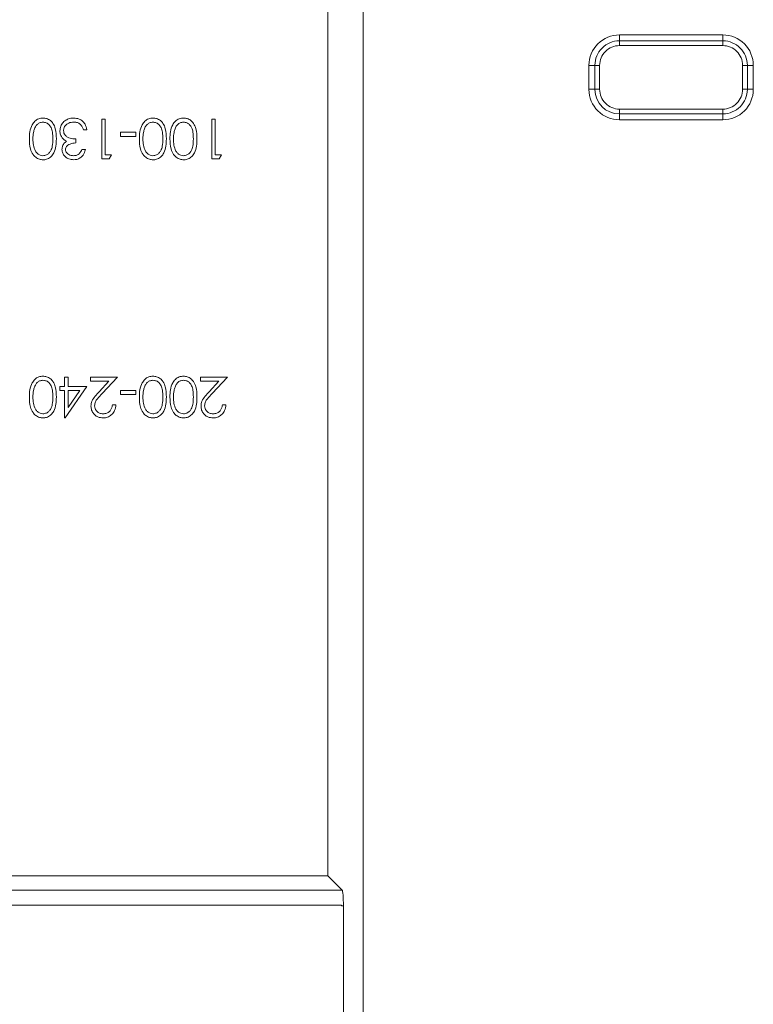
# Model space of a CAD drawing. Extents: x 1000 to 27000, y 2500 to 40000.
# Drawn here: x 18602 to 18971, y 31580 to 32076 of the extents above; entities that cross this region are included whole.
import ezdxf

# ---------------------------------------------------------------- set-up
doc = ezdxf.new("R2010")
doc.units = 0
doc.header["$LTSCALE"] = 400
doc.header["$MEASUREMENT"] = 0
doc.layers.get('0').update_dxf_attribs({"linetype": 'CONTINUOUS'})
doc.layers.add('SUGATA', color=7, linetype='CONTINUOUS')

# ---------------------------------------------------------------- blocks, each defined once
blk = doc.blocks.new('LP-WU9750BJ_404U_SET_FL-920')
at = {"layer": 'SUGATA', "color": 3, "lineweight": 9}
for p, q in [((9404, -7137.04), (9404, -7131.67)), ((9456, -7137.04), (9456, -7131.67)), ((9394, -7147.04), (9388.63, -7147.04)), ((9471.37, -7147.04), (9466, -7147.04)), ((9394, -7159.04), (9388.63, -7159.04)), ((9471.37, -7159.04), (9466, -7159.04)), ((9404, -7174.42), (9404, -7169.04)), ((9456, -7174.42), (9456, -7169.04))]:
    blk.add_line(p, q, dxfattribs=at)
at = {"layer": 'SUGATA', "color": 1, "lineweight": 9}
for p, q in [((9135.85, -7179.43), (9134.06, -7179.43)), ((9130.21, -7184.05), (9130.21, -7186.1)), ((9133.29, -7189.43), (9135.08, -7189.43)), ((9151.24, -7304.05), (9143.48, -7312.33)), ((9206.62, -7304.05), (9198.86, -7312.33)), ((9141.95, -7311.44), (9146.95, -7306.1)), ((9197.33, -7311.44), (9202.34, -7306.1)), ((9148.67, -7317.9), (9150.47, -7317.9)), ((9204.06, -7317.9), (9205.85, -7317.9))]:
    blk.add_line(p, q, dxfattribs=at)
at = {"layer": 'SUGATA', "color": 3, "lineweight": 9}
for points in [[(9214.96, -8202.96), (7915.04, -8202.96, -0.414214), (7855.04, -8142.96), (7855.04, -6913.04, -0.414214), (7915.04, -6853.04), (9214.96, -6853.04, -0.414214), (9274.96, -6913.04), (9274.96, -8142.96, -0.414214), (9214.96, -8202.96), (9214.96, -8202.96)], [(9215.13, -6870.87), (9215.13, -6870.87, -0.414214), (9257.13, -6912.87), (9257.13, -7555.13), (7872.87, -7555.13), (7872.87, -6912.87, -0.414214), (7914.87, -6870.87), (9215.13, -6870.87)], [(9471.37, -7159.12), (9471.37, -7146.97, 0.414214), (9456.07, -7131.67), (9403.93, -7131.67, 0.414214), (9388.63, -7146.97), (9388.63, -7159.12, 0.414214), (9403.93, -7174.42), (9456.07, -7174.42, 0.414214), (9471.37, -7159.12), (9471.37, -7159.12)], [(9468.39, -7147.04), (9468.39, -7146.96, 0.414214), (9456.09, -7134.66), (9403.91, -7134.66, 0.414214), (9391.61, -7146.96), (9391.61, -7159.13, 0.414213), (9403.91, -7171.43), (9456.09, -7171.43, 0.414214), (9468.39, -7159.13), (9468.39, -7147.04)], [(9466, -7147.04), (9466, -7159.04, -0.414214), (9456, -7169.04), (9404, -7169.04, -0.414214), (9394, -7159.04), (9394, -7147.04, -0.414214), (9404, -7137.04), (9456, -7137.04, -0.414214), (9466, -7147.04), (9466, -7147.04)], [(7866, -7570.33), (7865, -7570.33), (7865, -8143, 0.414214), (7915, -8193), (9215, -8193, 0.414214), (9265, -8143), (9265, -7570.33), (9264, -7570.33)]]:
    blk.add_lwpolyline(points, format="xyb", dxfattribs=at)
at = {"layer": 'SUGATA', "color": 1, "lineweight": 9}
for points in [[(9143.29, -7194.05), (9146.98, -7194.05), (9148.16, -7192), (9145.08, -7192), (9145.08, -7174.05), (9143.29, -7174.05), (9143.29, -7194.05)], [(9198.67, -7194.05), (9202.37, -7194.05), (9203.54, -7192), (9200.47, -7192), (9200.47, -7174.05), (9198.67, -7174.05), (9198.67, -7194.05)], [(9124.57, -7310.72), (9122.26, -7310.72), (9122.26, -7308.67), (9124.57, -7308.67), (9124.57, -7304.05), (9126.36, -7304.05), (9126.36, -7308.67), (9135.85, -7308.67), (9124.93, -7324.56), (9124.57, -7324.56), (9124.57, -7310.72)], [(9146.95, -7306.1), (9137.65, -7306.1), (9137.65, -7304.05), (9151.24, -7304.05)], [(9202.34, -7306.1), (9193.03, -7306.1), (9193.03, -7304.05), (9206.62, -7304.05)], [(9126.36, -7310.72), (9126.36, -7319.4), (9132.33, -7310.72), (9126.36, -7310.72)]]:
    blk.add_lwpolyline(points, dxfattribs=at)
for points in [[(9160.47, -7182.77), (9152.77, -7182.77), (9152.77, -7180.72), (9160.47, -7180.72)], [(9160.47, -7312.77), (9152.77, -7312.77), (9152.77, -7310.72), (9160.47, -7310.72)]]:
    blk.add_lwpolyline(points, close=True, dxfattribs=at)
at = {"layer": 'SUGATA', "color": 3, "lineweight": 9}
for points in [[(9257.13, -7555.13), (9264.36, -7562.36), (7865.64, -7562.36), (7872.87, -7555.13)], [(7866, -7570.33), (7866, -7570), (9264, -7570), (9264, -7570.33)]]:
    blk.add_lwpolyline(points, dxfattribs=at)
blk.add_ellipse((9264.3, -7570.33), major_axis=(0, -8), ratio=0.087489, start_param=1.570796, end_param=3.054326, dxfattribs=at)
at = {"layer": 'SUGATA', "color": 1, "lineweight": 9}
for points, knots in [([(9106.88, -7184.04), (9106.91, -7182.84), (9106.97, -7180.42), (9107.91, -7177.31), (9109.55, -7175.08), (9111.5, -7173.78), (9113.02, -7173.62), (9113.78, -7173.54)], [0, 0, 0, 0, 0.25678, 0.516253, 0.677498, 0.83976, 1, 1, 1, 1]), ([(9113.72, -7175.59), (9113.14, -7175.66), (9112.06, -7175.8), (9110.72, -7176.74), (9109.89, -7177.87), (9109.57, -7178.68), (9109.43, -7179.02)], [0, 0, 0, 0, 0.293469, 0.554328, 0.809705, 1, 1, 1, 1]), ([(9118.67, -7184.05), (9118.65, -7182.9), (9118.62, -7180.96), (9117.96, -7178.5), (9116.88, -7176.88), (9115.44, -7175.82), (9114.29, -7175.67), (9113.72, -7175.59)], [0, 0, 0, 0, 0.315682, 0.529711, 0.686189, 0.843507, 1, 1, 1, 1]), ([(9113.78, -7173.54), (9114.39, -7173.59), (9115.71, -7173.7), (9117.48, -7174.69), (9119.04, -7176.45), (9120.36, -7179.6), (9120.42, -7182.31), (9120.47, -7184.04)], [0, 0, 0, 0, 0.130224, 0.282548, 0.422229, 0.630327, 1, 1, 1, 1]), ([(9122.26, -7179.99), (9122.35, -7179.21), (9122.53, -7177.66), (9123.81, -7175.67), (9125.58, -7174.28), (9127.47, -7173.62), (9128.68, -7173.56), (9129.18, -7173.54)], [0, 0, 0, 0, 0.222559, 0.44148, 0.654496, 0.8573, 1, 1, 1, 1]), ([(9129.15, -7175.59), (9128.31, -7175.66), (9126.92, -7175.78), (9125.31, -7176.87), (9124.34, -7178.12), (9124.07, -7179.2), (9124.06, -7179.75), (9124.06, -7179.82)], [0, 0, 0, 0, 0.33914, 0.557224, 0.775746, 0.971614, 1, 1, 1, 1]), ([(9132.49, -7176.67), (9132.25, -7176.49), (9131.58, -7176.01), (9130.41, -7175.65), (9129.52, -7175.61), (9129.15, -7175.59)], [0, 0, 0, 0, 0.25237, 0.685603, 1, 1, 1, 1]), ([(9129.18, -7173.54), (9130.14, -7173.63), (9131.77, -7173.78), (9133.74, -7175.05), (9135.2, -7176.88), (9135.61, -7178.48), (9135.85, -7179.43)], [0, 0, 0, 0, 0.292733, 0.496703, 0.700831, 1, 1, 1, 1]), ([(9162.26, -7184.04), (9162.29, -7182.84), (9162.36, -7180.42), (9163.3, -7177.31), (9164.93, -7175.08), (9166.89, -7173.78), (9168.41, -7173.62), (9169.16, -7173.54)], [0, 0, 0, 0, 0.25678, 0.516253, 0.677498, 0.83976, 1, 1, 1, 1]), ([(9169.1, -7175.59), (9168.53, -7175.66), (9167.44, -7175.8), (9166.11, -7176.74), (9165.27, -7177.87), (9164.95, -7178.68), (9164.81, -7179.02)], [0, 0, 0, 0, 0.293469, 0.554328, 0.809705, 1, 1, 1, 1]), ([(9174.06, -7184.05), (9174.04, -7182.9), (9174, -7180.96), (9173.35, -7178.5), (9172.26, -7176.88), (9170.83, -7175.82), (9169.68, -7175.67), (9169.1, -7175.59)], [0, 0, 0, 0, 0.315682, 0.529711, 0.686189, 0.843507, 1, 1, 1, 1]), ([(9169.16, -7173.54), (9169.77, -7173.59), (9171.09, -7173.7), (9172.87, -7174.69), (9174.42, -7176.45), (9175.74, -7179.6), (9175.81, -7182.31), (9175.85, -7184.04)], [0, 0, 0, 0, 0.130224, 0.282548, 0.422229, 0.630327, 1, 1, 1, 1]), ([(9177.65, -7184.04), (9177.68, -7182.84), (9177.74, -7180.42), (9178.68, -7177.31), (9180.32, -7175.08), (9182.27, -7173.78), (9183.79, -7173.62), (9184.55, -7173.54)], [0, 0, 0, 0, 0.25678, 0.516253, 0.677498, 0.83976, 1, 1, 1, 1]), ([(9184.49, -7175.59), (9183.91, -7175.66), (9182.82, -7175.8), (9181.49, -7176.74), (9180.66, -7177.87), (9180.33, -7178.68), (9180.2, -7179.02)], [0, 0, 0, 0, 0.293469, 0.554328, 0.809705, 1, 1, 1, 1]), ([(9189.44, -7184.05), (9189.42, -7182.9), (9189.39, -7180.96), (9188.73, -7178.5), (9187.65, -7176.88), (9186.21, -7175.82), (9185.06, -7175.67), (9184.49, -7175.59)], [0, 0, 0, 0, 0.315682, 0.529711, 0.686189, 0.843507, 1, 1, 1, 1]), ([(9184.55, -7173.54), (9185.16, -7173.59), (9186.48, -7173.7), (9188.25, -7174.69), (9189.8, -7176.45), (9191.13, -7179.6), (9191.19, -7182.31), (9191.24, -7184.04)], [0, 0, 0, 0, 0.130224, 0.282548, 0.422229, 0.630327, 1, 1, 1, 1]), ([(9109.43, -7179.02), (9109.25, -7179.6), (9108.92, -7180.7), (9108.71, -7182.4), (9108.69, -7183.5), (9108.67, -7184.05)], [0, 0, 0, 0, 0.353177, 0.675041, 1, 1, 1, 1]), ([(9123.45, -7183.55), (9123.13, -7183.03), (9122.62, -7182.24), (9122.31, -7180.99), (9122.28, -7180.33), (9122.26, -7179.99)], [0, 0, 0, 0, 0.476927, 0.734636, 1, 1, 1, 1]), ([(9124.06, -7179.82), (9124.11, -7180.27), (9124.2, -7181.16), (9124.96, -7182.32), (9126.02, -7183.22), (9127.81, -7183.9), (9129.24, -7183.99), (9130.21, -7184.05)], [0, 0, 0, 0, 0.159802, 0.320376, 0.485322, 0.652947, 1, 1, 1, 1]), ([(9134.06, -7179.43), (9133.97, -7179.17), (9133.8, -7178.65), (9133.38, -7177.65), (9132.84, -7177.06), (9132.49, -7176.67)], [0, 0, 0, 0, 0.257811, 0.515968, 1, 1, 1, 1]), ([(9164.81, -7179.02), (9164.64, -7179.6), (9164.3, -7180.7), (9164.1, -7182.4), (9164.07, -7183.5), (9164.06, -7184.05)], [0, 0, 0, 0, 0.353177, 0.675041, 1, 1, 1, 1]), ([(9180.2, -7179.02), (9180.02, -7179.6), (9179.69, -7180.7), (9179.48, -7182.4), (9179.45, -7183.5), (9179.44, -7184.05)], [0, 0, 0, 0, 0.353177, 0.675041, 1, 1, 1, 1]), ([(9113.78, -7194.56), (9113.17, -7194.51), (9111.84, -7194.4), (9110.05, -7193.41), (9108.42, -7191.63), (9107.03, -7188.48), (9106.94, -7185.75), (9106.88, -7184.04)], [0, 0, 0, 0, 0.129084, 0.282412, 0.422826, 0.638683, 1, 1, 1, 1]), ([(9108.67, -7184.05), (9108.7, -7185.09), (9108.77, -7187.19), (9109.55, -7189.78), (9110.86, -7191.48), (9112.22, -7192.34), (9113.24, -7192.46), (9113.72, -7192.51)], [0, 0, 0, 0, 0.285997, 0.574992, 0.721506, 0.868543, 1, 1, 1, 1]), ([(9113.72, -7192.51), (9114.32, -7192.43), (9115.43, -7192.28), (9116.79, -7191.28), (9117.87, -7189.79), (9118.61, -7187.31), (9118.65, -7185.28), (9118.67, -7184.05)], [0, 0, 0, 0, 0.163353, 0.303342, 0.447146, 0.662462, 1, 1, 1, 1]), ([(9120.47, -7184.04), (9120.44, -7185.24), (9120.38, -7187.66), (9119.56, -7190.78), (9117.97, -7193), (9116.15, -7194.21), (9114.65, -7194.55), (9113.88, -7194.56), (9113.78, -7194.56)], [0, 0, 0, 0, 0.258232, 0.519155, 0.676665, 0.835203, 0.978438, 1, 1, 1, 1]), ([(9123.29, -7189.37), (9123.35, -7188.75), (9123.46, -7187.55), (9124.43, -7186.13), (9125.26, -7185.51), (9125.62, -7185.25)], [0, 0, 0, 0, 0.36938, 0.730045, 1, 1, 1, 1]), ([(9125.62, -7185.25), (9125.41, -7185.15), (9124.99, -7184.95), (9124.22, -7184.42), (9123.76, -7183.9), (9123.45, -7183.55)], [0, 0, 0, 0, 0.251329, 0.50325, 1, 1, 1, 1]), ([(9169.16, -7194.56), (9168.56, -7194.51), (9167.23, -7194.4), (9165.43, -7193.41), (9163.81, -7191.63), (9162.41, -7188.48), (9162.32, -7185.75), (9162.26, -7184.04)], [0, 0, 0, 0, 0.129084, 0.282412, 0.422826, 0.638683, 1, 1, 1, 1]), ([(9164.06, -7184.05), (9164.09, -7185.09), (9164.16, -7187.19), (9164.93, -7189.78), (9166.25, -7191.48), (9167.6, -7192.34), (9168.62, -7192.46), (9169.1, -7192.51)], [0, 0, 0, 0, 0.285997, 0.574992, 0.721506, 0.868543, 1, 1, 1, 1]), ([(9169.1, -7192.51), (9169.7, -7192.43), (9170.82, -7192.28), (9172.18, -7191.28), (9173.26, -7189.79), (9174, -7187.31), (9174.03, -7185.28), (9174.06, -7184.05)], [0, 0, 0, 0, 0.163353, 0.303342, 0.447146, 0.662462, 1, 1, 1, 1]), ([(9175.85, -7184.04), (9175.82, -7185.24), (9175.77, -7187.66), (9174.95, -7190.78), (9173.36, -7193), (9171.53, -7194.21), (9170.03, -7194.55), (9169.26, -7194.56), (9169.16, -7194.56)], [0, 0, 0, 0, 0.258232, 0.519155, 0.676665, 0.835203, 0.978438, 1, 1, 1, 1]), ([(9184.55, -7194.56), (9183.94, -7194.51), (9182.61, -7194.4), (9180.82, -7193.41), (9179.19, -7191.63), (9177.8, -7188.48), (9177.7, -7185.75), (9177.65, -7184.04)], [0, 0, 0, 0, 0.129084, 0.282412, 0.422826, 0.638683, 1, 1, 1, 1]), ([(9179.44, -7184.05), (9179.47, -7185.09), (9179.54, -7187.19), (9180.31, -7189.78), (9181.63, -7191.48), (9182.99, -7192.34), (9184.01, -7192.46), (9184.49, -7192.51)], [0, 0, 0, 0, 0.285997, 0.574992, 0.721506, 0.868543, 1, 1, 1, 1]), ([(9184.49, -7192.51), (9185.09, -7192.43), (9186.2, -7192.28), (9187.56, -7191.28), (9188.64, -7189.79), (9189.38, -7187.31), (9189.42, -7185.28), (9189.44, -7184.05)], [0, 0, 0, 0, 0.163353, 0.303342, 0.447146, 0.662462, 1, 1, 1, 1]), ([(9191.24, -7184.04), (9191.21, -7185.24), (9191.15, -7187.66), (9190.33, -7190.78), (9188.74, -7193), (9186.92, -7194.21), (9185.42, -7194.55), (9184.65, -7194.56), (9184.55, -7194.56)], [0, 0, 0, 0, 0.258232, 0.519155, 0.676665, 0.835203, 0.978438, 1, 1, 1, 1]), ([(9129.13, -7194.56), (9128.32, -7194.48), (9126.87, -7194.32), (9125.02, -7193.22), (9123.8, -7191.73), (9123.33, -7190.34), (9123.3, -7189.56), (9123.29, -7189.37)], [0, 0, 0, 0, 0.278504, 0.503129, 0.728898, 0.932716, 1, 1, 1, 1]), ([(9130.21, -7186.1), (9129.24, -7186.19), (9127.86, -7186.31), (9126.32, -7187.09), (9125.57, -7187.79), (9125.15, -7188.58), (9125.1, -7189.12), (9125.08, -7189.37)], [0, 0, 0, 0, 0.431203, 0.610405, 0.760926, 0.886287, 1, 1, 1, 1]), ([(9125.08, -7189.37), (9125.11, -7189.68), (9125.17, -7190.3), (9125.75, -7191.22), (9126.67, -7191.98), (9127.88, -7192.44), (9128.71, -7192.49), (9129.1, -7192.51)], [0, 0, 0, 0, 0.163313, 0.327331, 0.559678, 0.788387, 1, 1, 1, 1]), ([(9129.1, -7192.51), (9129.7, -7192.46), (9130.72, -7192.36), (9132.04, -7191.52), (9132.79, -7190.49), (9133.15, -7189.73), (9133.29, -7189.43)], [0, 0, 0, 0, 0.319907, 0.544951, 0.824014, 1, 1, 1, 1]), ([(9135.08, -7189.43), (9134.77, -7190.41), (9134.26, -7192), (9132.56, -7193.63), (9130.87, -7194.45), (9129.67, -7194.53), (9129.13, -7194.56)], [0, 0, 0, 0, 0.353379, 0.580707, 0.808133, 1, 1, 1, 1]), ([(9106.88, -7314.04), (9106.91, -7312.84), (9106.97, -7310.42), (9107.91, -7307.31), (9109.55, -7305.08), (9111.5, -7303.78), (9113.02, -7303.62), (9113.78, -7303.54)], [0, 0, 0, 0, 0.25678, 0.516253, 0.677498, 0.83976, 1, 1, 1, 1]), ([(9113.78, -7303.54), (9114.39, -7303.59), (9115.71, -7303.7), (9117.48, -7304.69), (9119.04, -7306.45), (9120.36, -7309.6), (9120.42, -7312.31), (9120.47, -7314.04)], [0, 0, 0, 0, 0.130224, 0.282548, 0.422229, 0.630327, 1, 1, 1, 1]), ([(9162.26, -7314.04), (9162.29, -7312.84), (9162.36, -7310.42), (9163.3, -7307.31), (9164.93, -7305.08), (9166.89, -7303.78), (9168.41, -7303.62), (9169.16, -7303.54)], [0, 0, 0, 0, 0.25678, 0.516253, 0.677498, 0.83976, 1, 1, 1, 1]), ([(9169.16, -7303.54), (9169.77, -7303.59), (9171.09, -7303.7), (9172.87, -7304.69), (9174.42, -7306.45), (9175.74, -7309.6), (9175.81, -7312.31), (9175.85, -7314.04)], [0, 0, 0, 0, 0.130224, 0.282548, 0.422229, 0.630327, 1, 1, 1, 1]), ([(9177.65, -7314.04), (9177.68, -7312.84), (9177.74, -7310.42), (9178.68, -7307.31), (9180.32, -7305.08), (9182.27, -7303.78), (9183.79, -7303.62), (9184.55, -7303.54)], [0, 0, 0, 0, 0.25678, 0.516253, 0.677498, 0.83976, 1, 1, 1, 1]), ([(9184.55, -7303.54), (9185.16, -7303.59), (9186.48, -7303.7), (9188.25, -7304.69), (9189.8, -7306.45), (9191.13, -7309.6), (9191.19, -7312.31), (9191.24, -7314.04)], [0, 0, 0, 0, 0.130224, 0.282548, 0.422229, 0.630327, 1, 1, 1, 1]), ([(9109.43, -7309.02), (9109.25, -7309.6), (9108.92, -7310.7), (9108.71, -7312.4), (9108.69, -7313.5), (9108.67, -7314.05)], [0, 0, 0, 0, 0.353177, 0.675041, 1, 1, 1, 1]), ([(9113.72, -7305.59), (9113.14, -7305.66), (9112.06, -7305.8), (9110.72, -7306.74), (9109.89, -7307.87), (9109.57, -7308.68), (9109.43, -7309.02)], [0, 0, 0, 0, 0.293469, 0.554328, 0.809705, 1, 1, 1, 1]), ([(9118.67, -7314.05), (9118.65, -7312.9), (9118.62, -7310.96), (9117.96, -7308.5), (9116.88, -7306.88), (9115.44, -7305.82), (9114.29, -7305.67), (9113.72, -7305.59)], [0, 0, 0, 0, 0.315682, 0.529711, 0.686189, 0.843507, 1, 1, 1, 1]), ([(9164.81, -7309.02), (9164.64, -7309.6), (9164.3, -7310.7), (9164.1, -7312.4), (9164.07, -7313.5), (9164.06, -7314.05)], [0, 0, 0, 0, 0.353177, 0.675041, 1, 1, 1, 1]), ([(9169.1, -7305.59), (9168.53, -7305.66), (9167.44, -7305.8), (9166.11, -7306.74), (9165.27, -7307.87), (9164.95, -7308.68), (9164.81, -7309.02)], [0, 0, 0, 0, 0.293469, 0.554328, 0.809705, 1, 1, 1, 1]), ([(9174.06, -7314.05), (9174.04, -7312.9), (9174, -7310.96), (9173.35, -7308.5), (9172.26, -7306.88), (9170.83, -7305.82), (9169.68, -7305.67), (9169.1, -7305.59)], [0, 0, 0, 0, 0.315682, 0.529711, 0.686189, 0.843507, 1, 1, 1, 1]), ([(9180.2, -7309.02), (9180.02, -7309.6), (9179.69, -7310.7), (9179.48, -7312.4), (9179.45, -7313.5), (9179.44, -7314.05)], [0, 0, 0, 0, 0.353177, 0.675041, 1, 1, 1, 1]), ([(9184.49, -7305.59), (9183.91, -7305.66), (9182.82, -7305.8), (9181.49, -7306.74), (9180.66, -7307.87), (9180.33, -7308.68), (9180.2, -7309.02)], [0, 0, 0, 0, 0.293469, 0.554328, 0.809705, 1, 1, 1, 1]), ([(9189.44, -7314.05), (9189.42, -7312.9), (9189.39, -7310.96), (9188.73, -7308.5), (9187.65, -7306.88), (9186.21, -7305.82), (9185.06, -7305.67), (9184.49, -7305.59)], [0, 0, 0, 0, 0.315682, 0.529711, 0.686189, 0.843507, 1, 1, 1, 1]), ([(9113.78, -7324.56), (9113.17, -7324.51), (9111.84, -7324.4), (9110.05, -7323.41), (9108.42, -7321.63), (9107.03, -7318.48), (9106.94, -7315.75), (9106.88, -7314.04)], [0, 0, 0, 0, 0.129084, 0.282412, 0.422826, 0.638683, 1, 1, 1, 1]), ([(9108.67, -7314.05), (9108.7, -7315.09), (9108.77, -7317.19), (9109.55, -7319.78), (9110.86, -7321.48), (9112.22, -7322.34), (9113.24, -7322.46), (9113.72, -7322.51)], [0, 0, 0, 0, 0.285997, 0.574992, 0.721506, 0.868543, 1, 1, 1, 1]), ([(9113.72, -7322.51), (9114.32, -7322.43), (9115.43, -7322.28), (9116.79, -7321.28), (9117.87, -7319.79), (9118.61, -7317.31), (9118.65, -7315.28), (9118.67, -7314.05)], [0, 0, 0, 0, 0.163353, 0.303342, 0.447146, 0.662462, 1, 1, 1, 1]), ([(9120.47, -7314.04), (9120.44, -7315.24), (9120.38, -7317.66), (9119.56, -7320.78), (9117.97, -7323), (9116.15, -7324.21), (9114.65, -7324.55), (9113.88, -7324.56), (9113.78, -7324.56)], [0, 0, 0, 0, 0.258232, 0.519155, 0.676665, 0.835203, 0.978438, 1, 1, 1, 1]), ([(9137.9, -7318.62), (9138, -7317.79), (9138.21, -7315.92), (9139.97, -7313.61), (9141.3, -7312.15), (9141.95, -7311.44)], [0, 0, 0, 0, 0.292299, 0.657577, 1, 1, 1, 1]), ([(9143.48, -7312.33), (9142.68, -7313.18), (9141.46, -7314.47), (9139.95, -7316.48), (9139.79, -7317.78), (9139.7, -7318.46)], [0, 0, 0, 0, 0.47801, 0.725429, 1, 1, 1, 1]), ([(9169.16, -7324.56), (9168.56, -7324.51), (9167.23, -7324.4), (9165.43, -7323.41), (9163.81, -7321.63), (9162.41, -7318.48), (9162.32, -7315.75), (9162.26, -7314.04)], [0, 0, 0, 0, 0.129084, 0.282412, 0.422826, 0.638683, 1, 1, 1, 1]), ([(9164.06, -7314.05), (9164.09, -7315.09), (9164.16, -7317.19), (9164.93, -7319.78), (9166.25, -7321.48), (9167.6, -7322.34), (9168.62, -7322.46), (9169.1, -7322.51)], [0, 0, 0, 0, 0.285997, 0.574992, 0.721506, 0.868543, 1, 1, 1, 1]), ([(9169.1, -7322.51), (9169.7, -7322.43), (9170.82, -7322.28), (9172.18, -7321.28), (9173.26, -7319.79), (9174, -7317.31), (9174.03, -7315.28), (9174.06, -7314.05)], [0, 0, 0, 0, 0.163353, 0.303342, 0.447146, 0.662462, 1, 1, 1, 1]), ([(9175.85, -7314.04), (9175.82, -7315.24), (9175.77, -7317.66), (9174.95, -7320.78), (9173.36, -7323), (9171.53, -7324.21), (9170.03, -7324.55), (9169.26, -7324.56), (9169.16, -7324.56)], [0, 0, 0, 0, 0.258232, 0.519155, 0.676665, 0.835203, 0.978438, 1, 1, 1, 1]), ([(9184.55, -7324.56), (9183.94, -7324.51), (9182.61, -7324.4), (9180.82, -7323.41), (9179.19, -7321.63), (9177.8, -7318.48), (9177.7, -7315.75), (9177.65, -7314.04)], [0, 0, 0, 0, 0.129084, 0.282412, 0.422826, 0.638683, 1, 1, 1, 1]), ([(9179.44, -7314.05), (9179.47, -7315.09), (9179.54, -7317.19), (9180.31, -7319.78), (9181.63, -7321.48), (9182.99, -7322.34), (9184.01, -7322.46), (9184.49, -7322.51)], [0, 0, 0, 0, 0.285997, 0.574992, 0.721506, 0.868543, 1, 1, 1, 1]), ([(9184.49, -7322.51), (9185.09, -7322.43), (9186.2, -7322.28), (9187.56, -7321.28), (9188.64, -7319.79), (9189.38, -7317.31), (9189.42, -7315.28), (9189.44, -7314.05)], [0, 0, 0, 0, 0.163353, 0.303342, 0.447146, 0.662462, 1, 1, 1, 1]), ([(9191.24, -7314.04), (9191.21, -7315.24), (9191.15, -7317.66), (9190.33, -7320.78), (9188.74, -7323), (9186.92, -7324.21), (9185.42, -7324.55), (9184.65, -7324.56), (9184.55, -7324.56)], [0, 0, 0, 0, 0.258232, 0.519155, 0.676665, 0.835203, 0.978438, 1, 1, 1, 1]), ([(9193.29, -7318.62), (9193.38, -7317.79), (9193.59, -7315.92), (9195.36, -7313.61), (9196.69, -7312.15), (9197.33, -7311.44)], [0, 0, 0, 0, 0.292299, 0.657577, 1, 1, 1, 1]), ([(9198.86, -7312.33), (9198.06, -7313.18), (9196.85, -7314.47), (9195.34, -7316.48), (9195.17, -7317.78), (9195.08, -7318.46)], [0, 0, 0, 0, 0.47801, 0.725429, 1, 1, 1, 1]), ([(9143.94, -7324.56), (9143.07, -7324.48), (9141.57, -7324.35), (9139.78, -7323.13), (9138.55, -7321.6), (9137.96, -7319.99), (9137.92, -7318.95), (9137.9, -7318.62)], [0, 0, 0, 0, 0.273908, 0.47136, 0.667944, 0.895453, 1, 1, 1, 1]), ([(9139.7, -7318.46), (9139.74, -7318.91), (9139.82, -7319.82), (9140.55, -7320.98), (9141.6, -7321.91), (9142.81, -7322.44), (9143.68, -7322.49), (9144.04, -7322.51)], [0, 0, 0, 0, 0.205235, 0.412006, 0.605812, 0.837828, 1, 1, 1, 1]), ([(9150.47, -7317.9), (9150.34, -7318.92), (9150.12, -7320.69), (9148.61, -7322.77), (9146.82, -7324.08), (9145.14, -7324.53), (9144.19, -7324.56), (9143.94, -7324.56)], [0, 0, 0, 0, 0.294993, 0.508899, 0.722866, 0.929708, 1, 1, 1, 1]), ([(9144.04, -7322.51), (9144.65, -7322.46), (9145.74, -7322.36), (9147.11, -7321.51), (9148.04, -7320.39), (9148.52, -7319.12), (9148.63, -7318.27), (9148.67, -7317.9)], [0, 0, 0, 0, 0.251043, 0.448805, 0.646333, 0.844304, 1, 1, 1, 1]), ([(9199.33, -7324.56), (9198.46, -7324.48), (9196.95, -7324.35), (9195.17, -7323.13), (9193.93, -7321.6), (9193.34, -7319.99), (9193.3, -7318.95), (9193.29, -7318.62)], [0, 0, 0, 0, 0.273908, 0.47136, 0.667944, 0.895453, 1, 1, 1, 1]), ([(9195.08, -7318.46), (9195.12, -7318.91), (9195.21, -7319.82), (9195.94, -7320.98), (9196.98, -7321.91), (9198.2, -7322.44), (9199.06, -7322.49), (9199.42, -7322.51)], [0, 0, 0, 0, 0.205235, 0.412006, 0.605812, 0.837828, 1, 1, 1, 1]), ([(9205.85, -7317.9), (9205.72, -7318.92), (9205.5, -7320.69), (9204, -7322.77), (9202.2, -7324.08), (9200.52, -7324.53), (9199.57, -7324.56), (9199.33, -7324.56)], [0, 0, 0, 0, 0.294993, 0.508899, 0.722866, 0.929708, 1, 1, 1, 1]), ([(9199.42, -7322.51), (9200.03, -7322.46), (9201.13, -7322.36), (9202.49, -7321.51), (9203.42, -7320.39), (9203.91, -7319.12), (9204.01, -7318.27), (9204.06, -7317.9)], [0, 0, 0, 0, 0.251043, 0.448805, 0.646333, 0.844304, 1, 1, 1, 1])]:
    blk.add_open_spline(points, degree=3, knots=knots, dxfattribs=at)

msp = doc.modelspace()

# ---------------------------------------------------------------- block references
msp.add_blockref('LP-WU9750BJ_404U_SET_FL-920', (9500, 39200))

doc.saveas('drawing.dxf')
